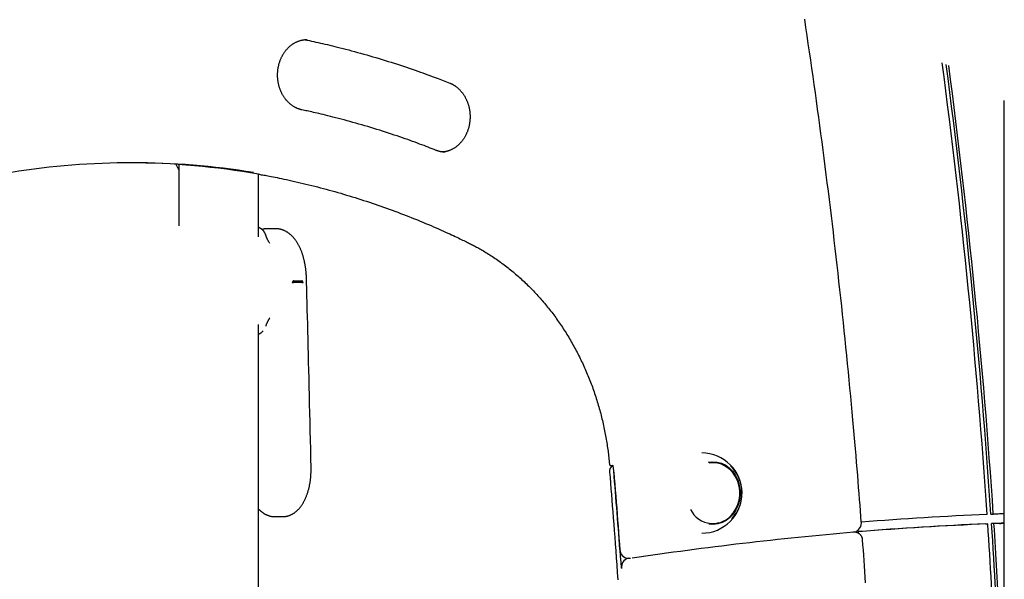
# Model space of a CAD drawing. Extents: x -4081 to 12788, y -2811 to 3480.
# Drawn here: x 6146 to 6563, y 511 to 748 of the extents above; entities that cross this region are included whole.
import ezdxf

# ---------------------------------------------------------------- set-up
doc = ezdxf.new("R2010")
doc.units = 0

msp = doc.modelspace()

# ---------------------------------------------------------------- linework, layer by layer
at = {"color": 7, "linetype": 'Continuous'}
for p, q in [((6563.12, 538.64), (6563.12, 713.72)), ((6213.35, 684.41), (6212.19, 686.58)), ((6213.35, 686.64), (6213.35, 660.6)), ((6247.05, 655.94), (6247.05, 682.54)), ((6254.45, 659.4), (6250.99, 659.4)), ((6249.96, 657.33), (6249.91, 657.45)), ((6261.41, 636.65), (6262, 636.69)), ((6261.99, 637.4), (6265.45, 637.4)), ((6265.47, 636.69), (6262, 636.69)), ((6265.47, 636.69), (6266.01, 636.65)), ((6247.05, 190.94), (6247.05, 618.81)), ((6396.4, 559.09), (6397.4, 559.09)), ((6397.41, 558.97), (6397.4, 559.09)), ((6437.68, 560.47), (6439.57, 560.68)), ((6438.05, 560.24), (6439.9, 560.37)), ((6439.69, 560.38), (6438.44, 560.38)), ((6439.18, 560.66), (6440.45, 560.52)), ((6439.57, 560.68), (6441.47, 560.52)), ((6439.9, 560.37), (6441.75, 560.15)), ((6440.45, 560.52), (6441.58, 560.24)), ((6441.47, 560.52), (6443.32, 560)), ((6441.75, 560.15), (6443.55, 559.59)), ((6443.32, 560), (6445.07, 559.13)), ((6443.55, 559.59), (6445.24, 558.69)), ((6445.07, 559.13), (6446.67, 557.95)), ((6445.24, 558.69), (6446.77, 557.48)), ((6446.67, 557.95), (6448.08, 556.48)), ((6446.77, 557.48), (6448.12, 555.99)), ((6448.08, 556.48), (6449.27, 554.76)), ((6448.12, 555.99), (6448.22, 555.85)), ((6449.27, 554.76), (6450.19, 552.84)), ((6450.19, 552.84), (6450.82, 550.77)), ((6450.82, 550.77), (6451.15, 548.6)), ((6451.15, 548.6), (6451.17, 546.41)), ((6450.88, 544.24), (6450.28, 542.15)), ((6451.17, 546.41), (6450.88, 544.24)), ((6448.24, 538.46), (6446.85, 536.96)), ((6449.39, 540.21), (6448.24, 538.46)), ((6450.28, 542.15), (6449.39, 540.21)), ((6557.46, 538.41), (6558.46, 538.41)), ((6563.12, 534.64), (6563.12, 538.64)), ((6253.92, 537.4), (6257.39, 537.4)), ((6439.8, 534.08), (6437.9, 534.24)), ((6438.44, 534.38), (6439.69, 534.38)), ((6440.67, 534.28), (6439.17, 534.09)), ((6441.69, 534.28), (6439.8, 534.08)), ((6442.18, 534.71), (6440.67, 534.28)), ((6443.53, 534.84), (6441.69, 534.28)), ((6445.27, 535.74), (6443.53, 534.84)), ((6446.85, 536.96), (6445.27, 535.74)), ((6555.13, 534.31), (6556.13, 534.31)), ((6558.73, 534.42), (6557.73, 534.42)), ((6563.12, 418.84), (6563.12, 534.64)), ((6499.64, 530.77), (6499.08, 530.77)), ((6499.63, 530.74), (6499.39, 530.76)), ((6501.36, 530.29), (6501.25, 531.78)), ((6403.69, 519.73), (6404.69, 519.73)), ((6404.69, 519.73), (6404.76, 519.73)), ((6404.76, 519.73), (6404.77, 519.73))]:
    msp.add_line(p, q, dxfattribs=at)
for points in [[(6502.54, 535.03), (6502.36, 537.43), (6502.18, 539.83), (6501.99, 542.26), (6501.8, 544.7), (6501.61, 547.19), (6501.41, 549.71), (6501.2, 552.29), (6500.99, 554.92), (6500.77, 557.63), (6500.54, 560.4), (6500.3, 563.24), (6500.05, 566.15), (6499.79, 569.13), (6499.52, 572.18), (6499.25, 575.29), (6498.96, 578.48), (6498.67, 581.73), (6498.36, 585.04), (6498.05, 588.4), (6497.73, 591.81), (6497.4, 595.24), (6497.06, 598.71), (6496.72, 602.19), (6496.38, 605.68), (6496.03, 609.17), (6495.67, 612.66), (6495.31, 616.14), (6494.95, 619.63), (6494.58, 623.12), (6494.21, 626.61), (6493.83, 630.09), (6493.45, 633.58), (6493.07, 637.06), (6492.68, 640.55), (6492.29, 644.03), (6491.89, 647.51), (6491.49, 650.99), (6491.08, 654.48), (6490.68, 657.96), (6490.26, 661.44), (6489.84, 664.92), (6489.42, 668.4), (6488.99, 671.87), (6488.56, 675.35), (6488.13, 678.83), (6487.69, 682.3), (6487.25, 685.78), (6486.8, 689.26), (6486.35, 692.73), (6485.89, 696.2), (6485.43, 699.67), (6484.96, 703.15), (6484.5, 706.62), (6484.02, 710.09), (6483.54, 713.56), (6483.06, 717.03), (6482.58, 720.49), (6482.09, 723.96), (6481.59, 727.43), (6481.09, 730.89), (6480.59, 734.36), (6480.08, 737.82), (6479.57, 741.28), (6479.06, 744.75), (6478.54, 748.21)], [(6265.5, 709.81), (6265.36, 709.84), (6265.22, 709.88), (6265.08, 709.91), (6264.94, 709.95), (6264.79, 709.99), (6264.64, 710.03), (6264.49, 710.07), (6264.34, 710.12), (6264.18, 710.17), (6264.02, 710.23), (6263.85, 710.3), (6263.68, 710.36), (6263.5, 710.44), (6263.32, 710.52), (6263.14, 710.6), (6262.95, 710.69), (6262.76, 710.79), (6262.56, 710.9), (6262.37, 711.01), (6262.17, 711.12), (6261.97, 711.24), (6261.77, 711.37), (6261.58, 711.5), (6261.38, 711.63), (6261.19, 711.77), (6261, 711.91), (6260.81, 712.06), (6260.62, 712.21), (6260.43, 712.37), (6260.25, 712.53), (6260.07, 712.69), (6259.89, 712.86), (6259.72, 713.03), (6259.55, 713.21), (6259.38, 713.39), (6259.21, 713.57), (6259.04, 713.75), (6258.88, 713.94), (6258.72, 714.14), (6258.57, 714.33), (6258.42, 714.53), (6258.27, 714.73), (6258.12, 714.94), (6257.98, 715.15), (6257.84, 715.36), (6257.7, 715.58), (6257.57, 715.79), (6257.44, 716.01), (6257.31, 716.24), (6257.18, 716.46), (6257.06, 716.69), (6256.95, 716.92), (6256.83, 717.16), (6256.72, 717.39), (6256.62, 717.63), (6256.51, 717.87), (6256.42, 718.11), (6256.32, 718.36), (6256.23, 718.6), (6256.14, 718.85), (6256.06, 719.1), (6255.98, 719.35), (6255.9, 719.61), (6255.83, 719.86), (6255.76, 720.12), (6255.69, 720.38), (6255.63, 720.64), (6255.57, 720.9), (6255.52, 721.16), (6255.47, 721.43), (6255.43, 721.69), (6255.38, 721.95), (6255.35, 722.22), (6255.31, 722.49), (6255.28, 722.75), (6255.26, 723.02), (6255.24, 723.29), (6255.22, 723.56), (6255.21, 723.83), (6255.2, 724.1), (6255.19, 724.37), (6255.19, 724.64), (6255.19, 724.91), (6255.2, 725.17), (6255.21, 725.44), (6255.23, 725.71), (6255.24, 725.98), (6255.27, 726.25), (6255.29, 726.52), (6255.32, 726.78), (6255.36, 727.05), (6255.4, 727.31), (6255.44, 727.58), (6255.49, 727.84), (6255.54, 728.1), (6255.59, 728.36), (6255.65, 728.62), (6255.71, 728.88), (6255.78, 729.13), (6255.85, 729.39), (6255.92, 729.64), (6256, 729.89), (6256.08, 730.14), (6256.17, 730.39), (6256.26, 730.64), (6256.35, 730.88), (6256.44, 731.12), (6256.54, 731.36), (6256.65, 731.6), (6256.75, 731.84), (6256.86, 732.07), (6256.97, 732.3), (6257.09, 732.53), (6257.21, 732.75), (6257.33, 732.97), (6257.46, 733.19), (6257.59, 733.41), (6257.72, 733.62), (6257.86, 733.84), (6257.99, 734.04), (6258.13, 734.25), (6258.28, 734.45), (6258.43, 734.65), (6258.58, 734.84), (6258.73, 735.04), (6258.88, 735.23), (6259.04, 735.41), (6259.2, 735.59), (6259.37, 735.77), (6259.53, 735.95), (6259.7, 736.12), (6259.87, 736.29), (6260.04, 736.45), (6260.22, 736.61), (6260.4, 736.77), (6260.58, 736.92), (6260.76, 737.07), (6260.94, 737.21), (6261.13, 737.35), (6261.32, 737.49), (6261.51, 737.62), (6261.7, 737.75), (6261.89, 737.88), (6262.09, 738), (6262.28, 738.11), (6262.48, 738.23), (6262.68, 738.33), (6262.88, 738.44), (6263.09, 738.54), (6263.29, 738.63), (6263.5, 738.72), (6263.71, 738.81), (6263.92, 738.89), (6264.12, 738.97), (6264.33, 739.04), (6264.54, 739.1), (6264.75, 739.17), (6264.95, 739.22), (6265.15, 739.28), (6265.34, 739.33), (6265.53, 739.37), (6265.71, 739.41), (6265.88, 739.45), (6266.05, 739.48), (6266.22, 739.5), (6266.37, 739.53), (6266.52, 739.54), (6266.67, 739.56), (6266.81, 739.57), (6266.94, 739.57), (6267.07, 739.57), (6267.19, 739.57), (6267.31, 739.57), (6267.43, 739.56), (6267.54, 739.56), (6267.66, 739.55)], [(6266.82, 739.51), (6266.87, 739.5), (6266.91, 739.5), (6266.96, 739.5), (6267.01, 739.5), (6267.06, 739.49), (6267.11, 739.49), (6267.17, 739.48), (6267.23, 739.47), (6267.29, 739.46), (6267.35, 739.45), (6267.42, 739.44), (6267.49, 739.42), (6267.56, 739.41), (6267.64, 739.39), (6267.71, 739.38), (6267.79, 739.36)], [(6267.79, 739.36), (6268.69, 739.16), (6269.59, 738.97), (6270.5, 738.77), (6271.42, 738.56), (6272.36, 738.36), (6273.31, 738.14), (6274.27, 737.92), (6275.26, 737.7), (6276.28, 737.46), (6277.32, 737.21), (6278.39, 736.95), (6279.48, 736.69), (6280.6, 736.41), (6281.74, 736.12), (6282.91, 735.82), (6284.1, 735.52), (6285.32, 735.2), (6286.56, 734.87), (6287.82, 734.53), (6289.09, 734.18), (6290.38, 733.82), (6291.67, 733.46), (6292.97, 733.09), (6294.27, 732.72), (6295.58, 732.34), (6296.88, 731.95), (6298.18, 731.56), (6299.48, 731.17), (6300.77, 730.77), (6302.07, 730.37), (6303.36, 729.96), (6304.66, 729.54), (6305.95, 729.13), (6307.24, 728.7), (6308.51, 728.28), (6309.77, 727.86), (6311.01, 727.44), (6312.23, 727.03), (6313.42, 726.62), (6314.57, 726.21), (6315.68, 725.82), (6316.75, 725.44), (6317.79, 725.07), (6318.79, 724.7), (6319.74, 724.35), (6320.66, 724.01), (6321.54, 723.68), (6322.39, 723.37), (6323.19, 723.06), (6323.96, 722.77), (6324.7, 722.48), (6325.42, 722.2), (6326.12, 721.93), (6326.81, 721.66), (6327.48, 721.4), (6328.15, 721.14)], [(6328.15, 721.14), (6328.29, 721.08), (6328.42, 721.02), (6328.56, 720.96), (6328.69, 720.9), (6328.83, 720.84), (6328.98, 720.77), (6329.12, 720.7), (6329.27, 720.63), (6329.42, 720.55), (6329.58, 720.46), (6329.73, 720.37), (6329.9, 720.27), (6330.06, 720.17), (6330.23, 720.06), (6330.4, 719.94), (6330.58, 719.82), (6330.76, 719.69), (6330.94, 719.56), (6331.12, 719.42), (6331.3, 719.27), (6331.48, 719.11), (6331.66, 718.96), (6331.84, 718.79), (6332.02, 718.63), (6332.19, 718.46), (6332.37, 718.28), (6332.54, 718.11), (6332.7, 717.92), (6332.87, 717.74), (6333.03, 717.55), (6333.19, 717.36), (6333.35, 717.16), (6333.5, 716.96), (6333.65, 716.76), (6333.8, 716.56), (6333.94, 716.35), (6334.08, 716.14), (6334.22, 715.92), (6334.35, 715.7), (6334.48, 715.48), (6334.61, 715.26), (6334.73, 715.04), (6334.86, 714.81), (6334.97, 714.58), (6335.09, 714.34), (6335.2, 714.11), (6335.3, 713.87), (6335.41, 713.63), (6335.51, 713.39), (6335.6, 713.14), (6335.7, 712.9), (6335.78, 712.65), (6335.87, 712.4), (6335.95, 712.15), (6336.03, 711.89), (6336.1, 711.64), (6336.17, 711.38), (6336.24, 711.12), (6336.3, 710.87), (6336.36, 710.6), (6336.41, 710.34), (6336.46, 710.08), (6336.51, 709.82), (6336.55, 709.55), (6336.59, 709.28), (6336.62, 709.02), (6336.65, 708.75), (6336.68, 708.48), (6336.7, 708.21), (6336.72, 707.95), (6336.73, 707.68), (6336.74, 707.41), (6336.75, 707.14), (6336.75, 706.87), (6336.75, 706.6), (6336.74, 706.33), (6336.73, 706.06), (6336.72, 705.79), (6336.7, 705.52), (6336.68, 705.26), (6336.65, 704.99), (6336.62, 704.72), (6336.58, 704.46), (6336.55, 704.19), (6336.5, 703.93), (6336.46, 703.67), (6336.41, 703.4), (6336.35, 703.14), (6336.3, 702.88), (6336.23, 702.63), (6336.17, 702.37), (6336.1, 702.11), (6336.03, 701.86), (6335.95, 701.61), (6335.87, 701.36), (6335.78, 701.11), (6335.7, 700.86), (6335.61, 700.62), (6335.51, 700.38), (6335.41, 700.14), (6335.31, 699.9), (6335.2, 699.66), (6335.09, 699.43), (6334.98, 699.2), (6334.87, 698.97), (6334.75, 698.75), (6334.63, 698.52), (6334.5, 698.3), (6334.37, 698.09), (6334.24, 697.87), (6334.1, 697.66), (6333.97, 697.45), (6333.83, 697.25), (6333.68, 697.04), (6333.54, 696.84), (6333.39, 696.65), (6333.23, 696.46), (6333.08, 696.27), (6332.92, 696.08), (6332.76, 695.9), (6332.6, 695.72), (6332.43, 695.54), (6332.26, 695.37), (6332.09, 695.2), (6331.92, 695.04), (6331.75, 694.88), (6331.57, 694.72), (6331.39, 694.57), (6331.21, 694.42), (6331.03, 694.27), (6330.84, 694.13), (6330.65, 693.99), (6330.46, 693.86), (6330.27, 693.73), (6330.08, 693.61), (6329.88, 693.49), (6329.69, 693.37), (6329.49, 693.26), (6329.29, 693.15), (6329.09, 693.05), (6328.89, 692.95), (6328.69, 692.85), (6328.49, 692.76), (6328.29, 692.68), (6328.09, 692.59), (6327.89, 692.52), (6327.69, 692.45), (6327.5, 692.38), (6327.3, 692.32), (6327.11, 692.26), (6326.92, 692.21), (6326.73, 692.17), (6326.54, 692.13), (6326.35, 692.09), (6326.16, 692.06), (6325.97, 692.04), (6325.79, 692.01), (6325.6, 691.99), (6325.42, 691.97), (6325.23, 691.95)], [(6322.44, 692.62), (6321.59, 692.95), (6320.74, 693.28), (6319.88, 693.62), (6319.01, 693.95), (6318.13, 694.29), (6317.24, 694.63), (6316.32, 694.98), (6315.38, 695.33), (6314.42, 695.69), (6313.43, 696.05), (6312.42, 696.42), (6311.38, 696.79), (6310.32, 697.17), (6309.23, 697.55), (6308.12, 697.94), (6306.98, 698.33), (6305.81, 698.73), (6304.63, 699.13), (6303.42, 699.53), (6302.2, 699.93), (6300.96, 700.33), (6299.71, 700.73), (6298.46, 701.13), (6297.2, 701.53), (6295.94, 701.92), (6294.68, 702.3), (6293.42, 702.68), (6292.16, 703.06), (6290.89, 703.43), (6289.63, 703.79), (6288.37, 704.15), (6287.12, 704.5), (6285.86, 704.85), (6284.61, 705.19), (6283.38, 705.53), (6282.16, 705.85), (6280.96, 706.16), (6279.8, 706.47), (6278.66, 706.76), (6277.56, 707.03), (6276.51, 707.3), (6275.5, 707.54), (6274.53, 707.78), (6273.61, 708), (6272.73, 708.2), (6271.9, 708.4), (6271.1, 708.58), (6270.36, 708.75), (6269.65, 708.91), (6268.99, 709.05), (6268.36, 709.19), (6267.75, 709.33), (6267.17, 709.45), (6266.6, 709.57), (6266.05, 709.69), (6265.5, 709.81)], [(6326.25, 691.91), (6326.07, 691.91), (6325.89, 691.92), (6325.72, 691.92), (6325.54, 691.92), (6325.37, 691.93), (6325.19, 691.94), (6325.02, 691.95), (6324.85, 691.97), (6324.69, 691.99), (6324.52, 692.02), (6324.36, 692.04), (6324.2, 692.08), (6324.04, 692.11), (6323.88, 692.15), (6323.73, 692.19), (6323.58, 692.23), (6323.43, 692.28), (6323.29, 692.32), (6323.14, 692.37), (6323, 692.42), (6322.86, 692.47), (6322.72, 692.52), (6322.58, 692.57), (6322.44, 692.62)], [(6246.9, 682.56), (6247.36, 682.49), (6247.82, 682.41), (6248.3, 682.33), (6248.8, 682.25), (6249.32, 682.16), (6249.87, 682.07), (6250.46, 681.96), (6251.09, 681.84), (6251.77, 681.71), (6252.5, 681.57), (6253.27, 681.42), (6254.1, 681.25), (6254.97, 681.07), (6255.89, 680.88), (6256.86, 680.68), (6257.87, 680.46), (6258.94, 680.23), (6260.05, 679.99), (6261.19, 679.74), (6262.36, 679.47), (6263.56, 679.2), (6264.77, 678.92), (6266, 678.64), (6267.23, 678.34), (6268.46, 678.05), (6269.69, 677.74), (6270.92, 677.43), (6272.14, 677.12), (6273.37, 676.8), (6274.6, 676.48), (6275.82, 676.15), (6277.04, 675.81), (6278.27, 675.48), (6279.49, 675.13), (6280.71, 674.78), (6281.93, 674.43), (6283.15, 674.08), (6284.37, 673.71), (6285.58, 673.35), (6286.8, 672.98), (6288.01, 672.6), (6289.23, 672.22), (6290.44, 671.83), (6291.65, 671.44), (6292.86, 671.05), (6294.07, 670.65), (6295.28, 670.24), (6296.48, 669.83), (6297.69, 669.42), (6298.89, 669), (6300.09, 668.58), (6301.3, 668.15), (6302.5, 667.71), (6303.7, 667.28), (6304.89, 666.83), (6306.09, 666.39), (6307.28, 665.94), (6308.48, 665.48), (6309.67, 665.02), (6310.86, 664.55), (6312.04, 664.08), (6313.23, 663.61), (6314.41, 663.13), (6315.58, 662.65), (6316.76, 662.17), (6317.92, 661.68), (6319.07, 661.2), (6320.2, 660.72), (6321.31, 660.24), (6322.39, 659.77), (6323.44, 659.31), (6324.46, 658.86), (6325.44, 658.43), (6326.37, 658.01), (6327.27, 657.6), (6328.12, 657.21), (6328.94, 656.84), (6329.71, 656.48), (6330.45, 656.13), (6331.14, 655.81), (6331.8, 655.49), (6332.42, 655.2), (6333.01, 654.91), (6333.58, 654.64), (6334.13, 654.38), (6334.66, 654.12), (6335.19, 653.86), (6335.7, 653.61)], [(6249.93, 657.39), (6249.89, 657.47), (6249.85, 657.54), (6249.81, 657.61), (6249.77, 657.69), (6249.72, 657.77), (6249.67, 657.84), (6249.62, 657.93), (6249.57, 658.01), (6249.51, 658.1), (6249.45, 658.19), (6249.38, 658.28), (6249.3, 658.37), (6249.23, 658.47), (6249.15, 658.56), (6249.06, 658.66), (6248.97, 658.76), (6248.87, 658.86), (6248.77, 658.96), (6248.67, 659.05), (6248.56, 659.15), (6248.45, 659.24), (6248.34, 659.33), (6248.22, 659.42), (6248.1, 659.5), (6247.98, 659.58), (6247.85, 659.65), (6247.72, 659.72), (6247.59, 659.79), (6247.45, 659.85), (6247.32, 659.91), (6247.19, 659.97), (6247.05, 660.03)], [(6250.99, 659.36), (6250.86, 659.36), (6250.74, 659.37), (6250.61, 659.37), (6250.48, 659.37), (6250.36, 659.38), (6250.24, 659.37), (6250.12, 659.37), (6250, 659.37), (6249.89, 659.36), (6249.78, 659.35), (6249.67, 659.34), (6249.57, 659.33), (6249.47, 659.31), (6249.37, 659.29), (6249.28, 659.27), (6249.2, 659.25), (6249.11, 659.23), (6249.03, 659.21), (6248.95, 659.18), (6248.88, 659.16), (6248.81, 659.13), (6248.74, 659.11), (6248.67, 659.08), (6248.6, 659.05)], [(6267.38, 639.69), (6267.37, 639.92), (6267.35, 640.14), (6267.34, 640.37), (6267.32, 640.6), (6267.3, 640.83), (6267.28, 641.06), (6267.26, 641.3), (6267.23, 641.54), (6267.21, 641.79), (6267.18, 642.05), (6267.15, 642.31), (6267.11, 642.58), (6267.08, 642.85), (6267.04, 643.12), (6266.99, 643.41), (6266.94, 643.69), (6266.89, 643.99), (6266.84, 644.28), (6266.78, 644.58), (6266.73, 644.89), (6266.66, 645.19), (6266.6, 645.49), (6266.53, 645.8), (6266.46, 646.1), (6266.38, 646.4), (6266.31, 646.7), (6266.23, 647), (6266.15, 647.3), (6266.06, 647.6), (6265.98, 647.89), (6265.89, 648.18), (6265.79, 648.47), (6265.7, 648.75), (6265.6, 649.04), (6265.5, 649.32), (6265.4, 649.6), (6265.29, 649.88), (6265.18, 650.15), (6265.07, 650.43), (6264.96, 650.7), (6264.84, 650.97), (6264.72, 651.23), (6264.6, 651.49), (6264.47, 651.75), (6264.35, 652.01), (6264.21, 652.26), (6264.08, 652.51), (6263.95, 652.76), (6263.81, 653.01), (6263.66, 653.25), (6263.52, 653.49), (6263.37, 653.72), (6263.22, 653.95), (6263.07, 654.18), (6262.92, 654.4), (6262.76, 654.62), (6262.61, 654.83), (6262.45, 655.04), (6262.28, 655.24), (6262.12, 655.44), (6261.96, 655.63), (6261.79, 655.82), (6261.62, 656), (6261.45, 656.18), (6261.28, 656.35), (6261.11, 656.52), (6260.94, 656.68), (6260.76, 656.84), (6260.59, 656.99), (6260.41, 657.14), (6260.23, 657.28), (6260.06, 657.42), (6259.88, 657.55), (6259.7, 657.68), (6259.52, 657.8), (6259.34, 657.92), (6259.16, 658.03), (6258.98, 658.14), (6258.79, 658.25), (6258.6, 658.35), (6258.42, 658.44), (6258.23, 658.53), (6258.04, 658.62), (6257.85, 658.7), (6257.66, 658.78), (6257.47, 658.85), (6257.28, 658.92), (6257.09, 658.99), (6256.91, 659.05), (6256.73, 659.1), (6256.55, 659.15), (6256.37, 659.2), (6256.19, 659.23), (6256.02, 659.27), (6255.85, 659.3), (6255.68, 659.32), (6255.52, 659.34), (6255.36, 659.35), (6255.2, 659.36), (6255.04, 659.36), (6254.88, 659.37), (6254.72, 659.37), (6254.57, 659.36), (6254.41, 659.36)], [(6250.16, 656.81), (6250.15, 656.84), (6250.15, 656.87), (6250.14, 656.89), (6250.13, 656.92), (6250.12, 656.95), (6250.12, 656.98), (6250.11, 657.01), (6250.1, 657.04), (6250.08, 657.07), (6250.07, 657.1), (6250.06, 657.13), (6250.04, 657.16), (6250.03, 657.19), (6250.01, 657.22), (6249.99, 657.26), (6249.98, 657.29)], [(6251.86, 653.21), (6251.74, 653.41), (6251.63, 653.61), (6251.51, 653.81), (6251.4, 654.01), (6251.29, 654.2), (6251.18, 654.39), (6251.08, 654.58), (6250.98, 654.76), (6250.9, 654.94), (6250.81, 655.11), (6250.73, 655.28), (6250.66, 655.44), (6250.6, 655.59), (6250.54, 655.74), (6250.48, 655.88), (6250.43, 656.01), (6250.39, 656.14), (6250.35, 656.26), (6250.31, 656.38), (6250.28, 656.49), (6250.24, 656.6), (6250.21, 656.7), (6250.19, 656.8), (6250.16, 656.91)], [(6335.7, 653.61), (6336.11, 653.41), (6336.51, 653.21), (6336.92, 653), (6337.33, 652.79), (6337.75, 652.58), (6338.17, 652.36), (6338.6, 652.14), (6339.04, 651.9), (6339.5, 651.66), (6339.96, 651.4), (6340.43, 651.14), (6340.91, 650.87), (6341.41, 650.58), (6341.91, 650.29), (6342.42, 649.99), (6342.95, 649.67), (6343.48, 649.35), (6344.02, 649.01), (6344.57, 648.67), (6345.13, 648.31), (6345.68, 647.95), (6346.24, 647.59), (6346.8, 647.21), (6347.37, 646.84), (6347.92, 646.45), (6348.48, 646.07), (6349.03, 645.67), (6349.59, 645.28), (6350.14, 644.88), (6350.68, 644.48), (6351.23, 644.07), (6351.77, 643.66), (6352.31, 643.24), (6352.85, 642.82), (6353.38, 642.4), (6353.92, 641.97), (6354.45, 641.53), (6354.98, 641.1), (6355.5, 640.66), (6356.03, 640.21), (6356.55, 639.77), (6357.07, 639.31), (6357.58, 638.86), (6358.09, 638.4), (6358.6, 637.93), (6359.11, 637.47), (6359.62, 636.99), (6360.12, 636.52), (6360.62, 636.04), (6361.12, 635.56), (6361.61, 635.07), (6362.1, 634.58), (6362.59, 634.08), (6363.08, 633.59), (6363.56, 633.08), (6364.04, 632.58), (6364.52, 632.07), (6365, 631.56), (6365.47, 631.04), (6365.94, 630.52), (6366.4, 630), (6366.86, 629.47), (6367.32, 628.94), (6367.78, 628.41), (6368.24, 627.87), (6368.69, 627.33), (6369.13, 626.79), (6369.58, 626.24), (6370.02, 625.69), (6370.46, 625.13), (6370.9, 624.58), (6371.33, 624.01), (6371.76, 623.45), (6372.18, 622.88), (6372.61, 622.31), (6373.03, 621.74), (6373.44, 621.16), (6373.85, 620.58), (6374.26, 620), (6374.67, 619.41), (6375.07, 618.82), (6375.47, 618.23), (6375.87, 617.64), (6376.26, 617.04), (6376.65, 616.44), (6377.04, 615.83), (6377.42, 615.23), (6377.8, 614.61), (6378.18, 614), (6378.55, 613.39), (6378.92, 612.77), (6379.29, 612.15), (6379.65, 611.52), (6380.01, 610.9), (6380.36, 610.27), (6380.71, 609.63), (6381.06, 609), (6381.4, 608.36), (6381.75, 607.72), (6382.08, 607.08), (6382.42, 606.43), (6382.75, 605.78), (6383.07, 605.13), (6383.39, 604.48), (6383.71, 603.83), (6384.03, 603.17), (6384.34, 602.51), (6384.65, 601.85), (6384.95, 601.18), (6385.25, 600.52), (6385.55, 599.85), (6385.84, 599.17), (6386.13, 598.5), (6386.41, 597.83), (6386.7, 597.15), (6386.97, 596.47), (6387.25, 595.79), (6387.52, 595.1), (6387.78, 594.41), (6388.04, 593.73), (6388.3, 593.04), (6388.56, 592.34), (6388.81, 591.65), (6389.05, 590.95), (6389.3, 590.26), (6389.53, 589.56), (6389.77, 588.85), (6390, 588.15), (6390.23, 587.45), (6390.45, 586.74), (6390.67, 586.03), (6390.88, 585.32), (6391.09, 584.61), (6391.3, 583.9), (6391.5, 583.18), (6391.7, 582.47), (6391.89, 581.75), (6392.09, 581.03), (6392.27, 580.31), (6392.45, 579.59), (6392.63, 578.86), (6392.81, 578.14), (6392.98, 577.41), (6393.14, 576.68), (6393.3, 575.96), (6393.46, 575.23), (6393.61, 574.5), (6393.76, 573.77), (6393.91, 573.04), (6394.05, 572.31), (6394.18, 571.59), (6394.32, 570.87), (6394.44, 570.15), (6394.57, 569.43), (6394.68, 568.72), (6394.8, 568.01), (6394.9, 567.3), (6395.01, 566.59), (6395.11, 565.89), (6395.2, 565.19), (6395.29, 564.5), (6395.37, 563.81), (6395.45, 563.12), (6395.52, 562.43), (6395.6, 561.74), (6395.67, 561.06), (6395.74, 560.37), (6395.81, 559.69)], [(6269.38, 558.18), (6269.29, 562.09), (6269.21, 565.99), (6269.12, 569.88), (6269.03, 573.75), (6268.95, 577.58), (6268.86, 581.37), (6268.78, 585.11), (6268.69, 588.8), (6268.61, 592.42), (6268.52, 595.97), (6268.44, 599.46), (6268.35, 602.88), (6268.27, 606.24), (6268.18, 609.54), (6268.1, 612.76), (6268.02, 615.93), (6267.94, 619.03), (6267.86, 622.07), (6267.78, 625.06), (6267.7, 628.01), (6267.62, 630.93), (6267.54, 633.83), (6267.47, 636.7), (6267.39, 639.57)], [(6261.99, 637.4), (6261.98, 637.4), (6261.96, 637.4), (6261.95, 637.4), (6261.94, 637.39), (6261.93, 637.39), (6261.92, 637.39), (6261.91, 637.38), (6261.89, 637.37), (6261.88, 637.37), (6261.87, 637.36), (6261.85, 637.35), (6261.84, 637.33), (6261.82, 637.32), (6261.8, 637.3), (6261.78, 637.28), (6261.77, 637.26), (6261.75, 637.24), (6261.73, 637.21), (6261.71, 637.19), (6261.69, 637.16), (6261.67, 637.12), (6261.64, 637.09), (6261.62, 637.05), (6261.6, 637.01), (6261.58, 636.97), (6261.56, 636.93), (6261.53, 636.89), (6261.51, 636.84), (6261.49, 636.79), (6261.46, 636.75), (6261.44, 636.7), (6261.41, 636.65)], [(6266.01, 636.65), (6265.99, 636.69), (6265.98, 636.72), (6265.96, 636.76), (6265.94, 636.79), (6265.93, 636.83), (6265.91, 636.86), (6265.89, 636.89), (6265.88, 636.93), (6265.86, 636.96), (6265.84, 636.99), (6265.83, 637.02), (6265.81, 637.05), (6265.79, 637.08), (6265.78, 637.1), (6265.76, 637.13), (6265.75, 637.15), (6265.73, 637.18), (6265.72, 637.2), (6265.7, 637.22), (6265.69, 637.24), (6265.67, 637.26), (6265.66, 637.27), (6265.65, 637.29), (6265.63, 637.3), (6265.62, 637.32), (6265.61, 637.33), (6265.59, 637.34), (6265.58, 637.35), (6265.57, 637.36), (6265.55, 637.37), (6265.54, 637.37), (6265.53, 637.38), (6265.52, 637.38), (6265.51, 637.39), (6265.5, 637.39), (6265.49, 637.39), (6265.48, 637.4), (6265.47, 637.4), (6265.46, 637.4), (6265.45, 637.4)], [(6250.27, 618.19), (6250.3, 618.29), (6250.33, 618.39), (6250.36, 618.49), (6250.39, 618.59), (6250.43, 618.7), (6250.46, 618.81), (6250.51, 618.93), (6250.55, 619.05), (6250.6, 619.18), (6250.66, 619.31), (6250.72, 619.45), (6250.78, 619.59), (6250.85, 619.74), (6250.93, 619.9), (6251.01, 620.06), (6251.09, 620.22), (6251.19, 620.39), (6251.28, 620.56), (6251.38, 620.74), (6251.49, 620.92), (6251.6, 621.1), (6251.71, 621.28), (6251.82, 621.47), (6251.93, 621.65)], [(6247.05, 614.75), (6247.16, 614.79), (6247.27, 614.83), (6247.38, 614.88), (6247.48, 614.92), (6247.59, 614.97), (6247.69, 615.02), (6247.8, 615.07), (6247.89, 615.12), (6247.99, 615.17), (6248.08, 615.23), (6248.17, 615.29), (6248.26, 615.35), (6248.34, 615.41), (6248.42, 615.48), (6248.5, 615.54), (6248.58, 615.61), (6248.65, 615.68), (6248.71, 615.75), (6248.78, 615.82), (6248.84, 615.89), (6248.9, 615.96), (6248.96, 616.03), (6249.02, 616.1), (6249.08, 616.17)], [(6395.82, 559.69), (6395.82, 559.66), (6395.81, 559.63), (6395.81, 559.61), (6395.81, 559.58), (6395.81, 559.55), (6395.81, 559.52), (6395.82, 559.49), (6395.82, 559.46), (6395.83, 559.43), (6395.85, 559.39), (6395.86, 559.36), (6395.88, 559.33), (6395.91, 559.3), (6395.93, 559.28), (6395.96, 559.25), (6396, 559.22), (6396.04, 559.2), (6396.08, 559.18), (6396.13, 559.16), (6396.18, 559.15), (6396.24, 559.13), (6396.29, 559.12), (6396.34, 559.1), (6396.4, 559.09)], [(6257.42, 537.44), (6257.56, 537.44), (6257.7, 537.44), (6257.84, 537.44), (6257.98, 537.44), (6258.12, 537.44), (6258.27, 537.45), (6258.42, 537.46), (6258.57, 537.48), (6258.72, 537.5), (6258.88, 537.53), (6259.04, 537.56), (6259.2, 537.59), (6259.36, 537.64), (6259.53, 537.68), (6259.7, 537.73), (6259.88, 537.79), (6260.05, 537.85), (6260.23, 537.92), (6260.41, 537.99), (6260.59, 538.06), (6260.77, 538.14), (6260.95, 538.22), (6261.13, 538.31), (6261.31, 538.4), (6261.48, 538.49), (6261.66, 538.59), (6261.84, 538.7), (6262.01, 538.81), (6262.18, 538.92), (6262.35, 539.04), (6262.52, 539.16), (6262.69, 539.29), (6262.85, 539.42), (6263.02, 539.55), (6263.18, 539.69), (6263.34, 539.83), (6263.5, 539.98), (6263.66, 540.13), (6263.82, 540.29), (6263.97, 540.44), (6264.13, 540.61), (6264.28, 540.78), (6264.43, 540.95), (6264.58, 541.13), (6264.73, 541.31), (6264.88, 541.49), (6265.02, 541.68), (6265.16, 541.88), (6265.31, 542.07), (6265.45, 542.28), (6265.58, 542.48), (6265.72, 542.69), (6265.85, 542.91), (6265.98, 543.13), (6266.11, 543.35), (6266.24, 543.57), (6266.37, 543.8), (6266.49, 544.04), (6266.61, 544.27), (6266.73, 544.52), (6266.85, 544.76), (6266.96, 545.01), (6267.07, 545.26), (6267.18, 545.51), (6267.29, 545.77), (6267.39, 546.03), (6267.5, 546.29), (6267.59, 546.56), (6267.69, 546.83), (6267.79, 547.1), (6267.88, 547.37), (6267.97, 547.65), (6268.05, 547.93), (6268.14, 548.21), (6268.22, 548.49), (6268.29, 548.77), (6268.37, 549.06), (6268.44, 549.35), (6268.51, 549.64), (6268.58, 549.93), (6268.65, 550.22), (6268.71, 550.52), (6268.77, 550.82), (6268.82, 551.11), (6268.88, 551.41), (6268.93, 551.71), (6268.98, 552.01), (6269.02, 552.32), (6269.07, 552.62), (6269.11, 552.92), (6269.14, 553.23), (6269.18, 553.53), (6269.21, 553.82), (6269.24, 554.12), (6269.27, 554.4), (6269.29, 554.68), (6269.31, 554.96), (6269.33, 555.22), (6269.34, 555.48), (6269.35, 555.73), (6269.36, 555.97), (6269.37, 556.21), (6269.38, 556.43), (6269.38, 556.65), (6269.39, 556.86), (6269.39, 557.06), (6269.39, 557.25), (6269.39, 557.45), (6269.39, 557.63), (6269.39, 557.81), (6269.38, 558), (6269.38, 558.18)], [(6395.85, 556.28), (6396.05, 553.94), (6396.24, 551.59), (6396.44, 549.22), (6396.63, 546.83), (6396.83, 544.41), (6397.03, 541.94), (6397.23, 539.42), (6397.43, 536.84), (6397.64, 534.19), (6397.85, 531.48), (6398.05, 528.7), (6398.27, 525.85), (6398.48, 522.93), (6398.69, 519.95), (6398.91, 516.9), (6399.13, 513.77), (6399.34, 510.59)], [(6247.05, 540.59), (6247.1, 540.55), (6247.15, 540.52), (6247.2, 540.48), (6247.25, 540.44), (6247.3, 540.41), (6247.35, 540.37), (6247.41, 540.33), (6247.46, 540.29), (6247.51, 540.24), (6247.56, 540.2), (6247.62, 540.15), (6247.67, 540.11), (6247.72, 540.06), (6247.78, 540.01), (6247.83, 539.96), (6247.88, 539.91)], [(6247.88, 539.91), (6248.01, 539.81), (6248.13, 539.7), (6248.25, 539.6), (6248.38, 539.49), (6248.51, 539.39), (6248.64, 539.28), (6248.77, 539.18), (6248.9, 539.08), (6249.04, 538.98), (6249.19, 538.88), (6249.33, 538.78), (6249.49, 538.69), (6249.64, 538.6), (6249.8, 538.5), (6249.97, 538.42), (6250.13, 538.33), (6250.31, 538.25), (6250.48, 538.16), (6250.66, 538.09), (6250.84, 538.01), (6251.02, 537.94), (6251.2, 537.87), (6251.38, 537.81), (6251.56, 537.75), (6251.73, 537.7), (6251.9, 537.65), (6252.07, 537.6), (6252.23, 537.56), (6252.39, 537.53), (6252.55, 537.5), (6252.7, 537.48), (6252.85, 537.46), (6253, 537.44), (6253.14, 537.43), (6253.28, 537.43), (6253.41, 537.43), (6253.55, 537.43), (6253.68, 537.43), (6253.81, 537.44), (6253.94, 537.44)], [(6563.12, 538.64), (6563.1, 538.63), (6563.09, 538.63), (6563.07, 538.63), (6563.04, 538.62), (6563.01, 538.62), (6562.98, 538.62), (6562.94, 538.61), (6562.89, 538.61), (6562.84, 538.61), (6562.77, 538.6), (6562.7, 538.6), (6562.61, 538.59), (6562.52, 538.59), (6562.43, 538.58), (6562.32, 538.58), (6562.21, 538.57), (6562.09, 538.56), (6561.96, 538.56), (6561.83, 538.55), (6561.69, 538.55), (6561.55, 538.54), (6561.41, 538.53), (6561.27, 538.53), (6561.12, 538.52)], [(6561.12, 534.52), (6561.26, 534.52), (6561.39, 534.53), (6561.53, 534.54), (6561.66, 534.54), (6561.79, 534.55), (6561.92, 534.55), (6562.04, 534.56), (6562.16, 534.56), (6562.27, 534.57), (6562.38, 534.58), (6562.48, 534.58), (6562.57, 534.59), (6562.66, 534.59), (6562.73, 534.6), (6562.8, 534.6), (6562.86, 534.61), (6562.92, 534.61), (6562.96, 534.61), (6563, 534.62), (6563.03, 534.62), (6563.06, 534.63), (6563.08, 534.63), (6563.1, 534.63), (6563.12, 534.64)], [(6503.09, 527.53), (6503.09, 527.58), (6503.1, 527.62), (6503.1, 527.66), (6503.1, 527.71), (6503.09, 527.76), (6503.09, 527.81), (6503.08, 527.86), (6503.08, 527.92), (6503.06, 527.99), (6503.05, 528.05), (6503.03, 528.13), (6503.01, 528.2), (6502.98, 528.28), (6502.95, 528.37), (6502.92, 528.46), (6502.88, 528.55), (6502.84, 528.65), (6502.8, 528.74), (6502.75, 528.84), (6502.7, 528.95), (6502.64, 529.05), (6502.58, 529.15), (6502.52, 529.25), (6502.45, 529.35), (6502.37, 529.45), (6502.3, 529.55), (6502.22, 529.64), (6502.13, 529.73), (6502.04, 529.82), (6501.95, 529.91), (6501.86, 529.99), (6501.76, 530.06), (6501.66, 530.14), (6501.55, 530.21), (6501.45, 530.27), (6501.34, 530.34), (6501.23, 530.39), (6501.12, 530.45), (6501.01, 530.5), (6500.9, 530.54), (6500.79, 530.58), (6500.69, 530.62), (6500.58, 530.65), (6500.47, 530.68), (6500.37, 530.7), (6500.26, 530.72), (6500.16, 530.74), (6500.06, 530.75), (6499.96, 530.76), (6499.87, 530.76), (6499.78, 530.76), (6499.68, 530.76), (6499.59, 530.75), (6499.5, 530.75), (6499.41, 530.74), (6499.33, 530.73)], [(6504.36, 509.3), (6504.2, 511.76), (6504.03, 514.15), (6503.87, 516.48), (6503.71, 518.76), (6503.56, 520.99), (6503.4, 523.19), (6503.24, 525.37), (6503.09, 527.54)]]:
    msp.add_lwpolyline(points, dxfattribs=at)
for centre, radius, start, end in [((3567.57, 337.29), 2995.05, 3.84825, 7.52984), ((3565.65, 337.29), 2998.56, 3.84594, 7.50615), ((3566.64, 337.29), 2998.58, 3.84595, 7.49748), ((6193.56, 365.42), 321.95, 80.818, 99.1391), ((6191.51, 364.89), 322.48, 80.0789, 89.8105), ((6263.39, 639.46), 4, 1.5688, 3.3018), ((6434.94, 547.38), 17, 269.9972, 89.9972), ((6398.84, 556.54), 3, 121.5754, 184.8449), ((3654.14, 323.18), 2753.39, 4.17001, 4.91262), ((3653.02, 323.6), 2754.58, 3.99423, 4.84479), ((6436.1, 547.36), 15.9, 316.5984, 46.2785), ((6436.84, 547.38), 14.19, 28.4625, 36.6687), ((6436.84, 547.38), 14.19, 323.3257, 28.4625), ((6439.64, 544.93), 10.49, 205.123, 324.9007), ((6620.95, -962.56), 1502.27, 92.48329, 94.51907), ((6620.89, -961.22), 1500.93, 92.28212, 92.38366), ((6498.56, 534.73), 4, 274.8911, 359.9991), ((6620.95, -963.55), 1499.27, 92.47808, 94.57701), ((6619.96, -963.56), 1499.28, 92.47809, 94.5389), ((6498.56, 534.73), 4, 359.9991, 4.2843), ((3556.03, 336.43), 3006.62, 1.82781, 3.7736), ((6619.89, -962.18), 1497.89, 92.17185, 92.37827), ((3553.86, 336.42), 3010.39, 1.56886, 3.77128), ((6620.89, -962.22), 1497.93, 92.28669, 92.37826), ((3556.75, 336.53), 3008.5, 3.00046, 3.77159), ((6627.55, -971.53), 1507.74, 94.87669, 98.47232), ((6403.92, 523.41), 3.68, 180.2049, 266.3713), ((6404.8, 515.95), 3.92, 105.5395, 187.0342)]:
    msp.add_arc(centre, radius, start, end, dxfattribs=at)

doc.saveas('drawing.dxf')
